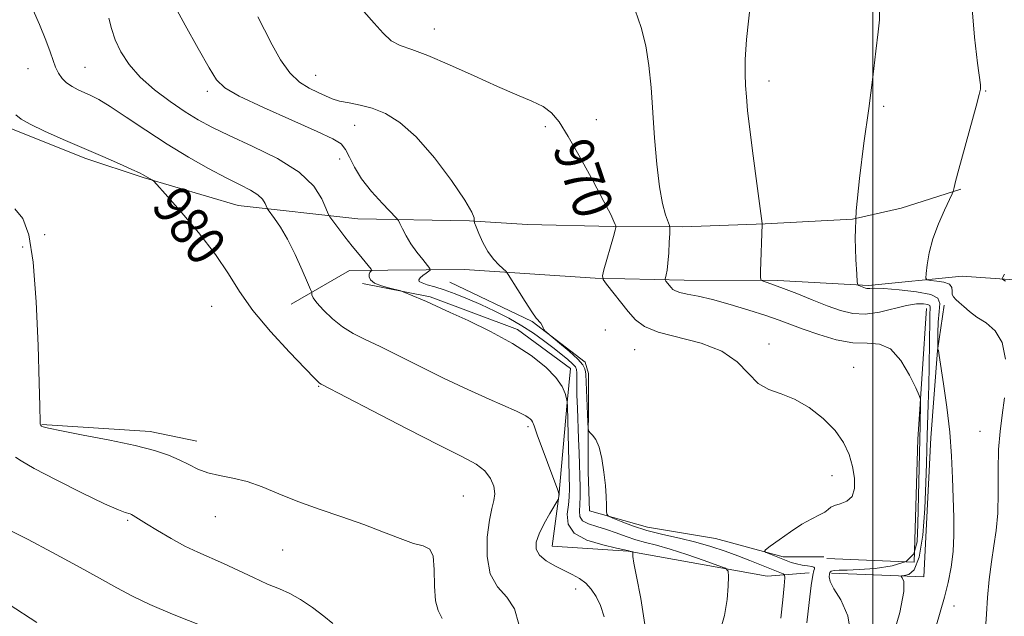
# Model space of a CAD drawing. Extents: x 2162300 to 2165200, y 289800 to 292700.
# Drawn here: x 2163826 to 2164027, y 290240 to 290362 of the extents above; entities that cross this region are included whole.
import ezdxf
from ezdxf.enums import TextEntityAlignment as Align

# ---------------------------------------------------------------- set-up
doc = ezdxf.new("R2010")
doc.units = 0
doc.header["$MEASUREMENT"] = 0
for name, color, linetype, lineweight in [('BREAKLINE DTM HARD', 7, 'Continuous', 0), ('CONTOUR INDEX', 41, 'Continuous', 13), ('CONTOUR INDEX LABEL', 244, 'Continuous', 0), ('CONTOUR INTERMEDIATE', 44, 'Continuous', 0), ('GRID LINE', 7, 'Continuous', 0), ('SPOT ELEVATION DTM', 2, 'Continuous', 13)]:
    doc.layers.add(name, color=color, linetype=linetype, lineweight=lineweight)
doc.styles.add('Style-WORKING', font='WORKING.shx')

msp = doc.modelspace()

# ---------------------------------------------------------------- linework, layer by layer
at = {"layer": 'BREAKLINE DTM HARD', "extrusion": (0.01428723485857922, -0.03133435785246357, 0.9994068405499682), "elevation": 22800.76146625225, "flags": 128}
msp.add_lwpolyline([(2089255.84313601, -633178.689617349), (2089275.357435679, -633189.1432247853), (2089283.217858726, -633194.9507844723)], dxfattribs=at)
at = {"layer": 'BREAKLINE DTM HARD'}
for points in [[(2163807.63, 290360.33, 980.0600000000001), (2163814.84, 290347.44, 980.49), (2163824.05, 290339.81, 980.4200000000001), (2163839.2, 290333.81, 980.33), (2163851.05, 290329.81, 980.13), (2163870.49, 290324.12, 978.94), (2163894.89, 290321.38, 975.0500000000001), (2163917.65, 290320.96, 972.14), (2163929.53, 290320.25, 970.36), (2163947.01, 290319.85, 970.1), (2163961.19, 290319.79, 967.53), (2163978.02, 290320.38, 965.94), (2163995.84, 290321.3, 964), (2164005.74, 290323.57, 963.01), (2164017.97, 290327.48, 961.85)], [(2163881.3, 290303.95, 978.6800000000001), (2163893.2, 290310.83, 976.76), (2163916.62, 290311.07, 972.87), (2163943.34, 290309.31, 970.2), (2163961.48, 290308.9, 967.39), (2163980.61, 290308.82, 965.6800000000001), (2163999.08, 290307.76, 963.77), (2164018.22, 290309.66, 960.86), (2164028.78, 290308.96, 959.74), (2164044.28, 290309.22, 958.22), (2164057.81, 290309.83, 957.47), (2164073.97, 290308.44, 956.24), (2164083.84, 290302.13, 955.91), (2164086.12, 290296.19, 955.49)], [(2163895.83, 290308.18, 976.27), (2163909.67, 290305.49, 975.8100000000001), (2163927.46, 290298.82, 975.61), (2163938.31, 290290.85, 975.44), (2163937.63, 290283.93, 976), (2163935.9, 290264.8, 978.0500000000001), (2163934.54, 290254.58, 977.29), (2163950.04, 290253.53, 976.1), (2163978.39, 290248.47, 973.2), (2163986.97, 290249.09, 970.4300000000001)], [(2163913.65, 290308.44, 972.71), (2163930.44, 290300.45, 972.11), (2163941.29, 290292.16, 971.65), (2163941.94, 290289.85, 971.4200000000001), (2163941.86, 290269.73, 972.41), (2163942.15, 290261.81, 972.38), (2163954.02, 290258.46, 971.09), (2163967.86, 290256.1, 970.96), (2163981.7, 290252.41, 969.6), (2163989.95, 290252.38, 969.37)], [(2163991.58, 290249.07, 967.72), (2164010.38, 290248.33, 965.4200000000001), (2164011.82, 290276.7, 964.95), (2164013.21, 290294.51, 964.03), (2164014.57, 290303.74, 962.5500000000001)], [(2164010.94, 290303.09, 966.8000000000001), (2164009.18, 290276.38, 968.5500000000001), (2164008.42, 290251.31, 968.85), (2163990.61, 290252.04, 969.08)]]:
    msp.add_polyline3d(points, dxfattribs=at)
at = {"layer": 'CONTOUR INDEX', "flags": 128}
for points, elevation in [([(2163986.535, 290238.885), (2163986.958, 290243.046), (2163987.428, 290246.559), (2163987.761, 290248.649), (2163987.958, 290249.595), (2163988.0659, 290249.938), (2163988.103, 290250.134), (2163987.963, 290250.289), (2163987.514, 290250.4230000001), (2163986.675, 290250.557), (2163985.5789, 290250.72), (2163984.412, 290250.939), (2163983.317, 290251.238), (2163982.268, 290251.607), (2163978.247, 290253.241), (2163977.865, 290253.459), (2163978.072, 290253.7949), (2163979.046, 290254.54), (2163980.86, 290255.866), (2163983.166, 290257.493), (2163985.51, 290259.026), (2163987.513, 290260.159), (2163989.077, 290260.948), (2163990.177, 290261.5380000001), (2163990.853, 290262.0490000001), (2163991.39, 290262.496), (2163992.14, 290262.868), (2163993.326, 290263.202), (2163994.663, 290263.725), (2163995.74, 290264.7120000001), (2163996.24, 290266.35), (2163996.215, 290268.482), (2163995.814, 290270.8640000001), (2163995.126, 290273.2940000001), (2163994.016, 290275.7390000001), (2163992.2929, 290278.206), (2163989.858, 290280.66), (2163986.977, 290282.877), (2163984.011, 290284.588), (2163981.26, 290285.665), (2163978.786, 290286.542), (2163976.594, 290287.791), (2163974.592, 290289.7990000001), (2163972.313, 290292.192), (2163969.19, 290294.409), (2163964.92, 290296.03), (2163956.143, 290298.2490000001), (2163953.356, 290299.405), (2163951.53, 290300.7940000001), (2163950.044, 290302.491), (2163945.603, 290308.0531), (2163944.937, 290308.98), (2163944.811, 290309.737), (2163945.117, 290310.975), (2163947.061, 290317.819), (2163947.407, 290319.095), (2163947.537, 290319.634), (2163947.559, 290319.781), (2163947.555, 290319.8430000001), (2163947.516, 290319.965), (2163947.406, 290320.251), (2163947.148, 290320.873), (2163946.485, 290322.2660000001), (2163945.116, 290324.933), (2163942.888, 290329.1030000001), (2163940.249, 290333.915), (2163937.793, 290338.235), (2163935.938, 290341.203), (2163934.391, 290343.0600000001), (2163932.6781, 290344.3200000001), (2163930.386, 290345.449), (2163927.334, 290346.733), (2163923.4, 290348.406), (2163918.613, 290350.5820000001), (2163913.608, 290352.876), (2163909.1711, 290354.779), (2163905.887, 290355.956), (2163903.539, 290356.765), (2163901.711, 290357.7390000001), (2163900.022, 290359.2880000001), (2163898.2301, 290361.3420000001), (2163896.131, 290363.709)], 970), ([(2163927.733, 290238.666), (2163926.867, 290241.7660000001), (2163925.272, 290244.137), (2163923.403, 290246.265), (2163921.904, 290248.884), (2163921.2579, 290252.461), (2163921.307, 290256.4131), (2163921.734, 290259.8920000001), (2163922.247, 290262.2830000001), (2163922.664, 290263.8920000001), (2163922.831, 290265.255), (2163922.611, 290266.786), (2163921.947, 290268.412), (2163920.797, 290269.938), (2163919.029, 290271.2880000001), (2163916.1341, 290272.865), (2163911.51, 290275.189), (2163904.951, 290278.539), (2163897.847, 290282.208), (2163887.394, 290287.635), (2163887.088, 290287.823), (2163886.829, 290288.0650000001), (2163886.018, 290288.889), (2163884.138, 290290.8210000001), (2163880.914, 290294.171), (2163877.034, 290298.3860000001), (2163873.426, 290302.698), (2163870.733, 290306.545), (2163868.4589, 290310.2), (2163865.825, 290314.1420000001), (2163862.331, 290318.6310000001), (2163858.607, 290323.032), (2163855.568, 290326.4890000001), (2163853.872, 290328.395), (2163853.172, 290329.139), (2163852.869, 290329.3590000001), (2163851.065, 290330.4020000001), (2163850.297, 290330.7990000001), (2163848.786, 290331.501), (2163846.229, 290332.6361000001), (2163842.822, 290334.122), (2163834.7711, 290337.6090000001), (2163830.97, 290339.296), (2163828.005, 290340.708), (2163826.203, 290341.747), (2163825.106, 290342.638)], 979.9999999999999), ([(2164027.056, 290308.7009000001), (2164026.518, 290309.015), (2164026.392, 290309.1040000001), (2164026.391, 290309.2230000001), (2164026.515, 290309.476), (2164026.839, 290310.073)], 960)]:
    msp.add_lwpolyline(points, dxfattribs=dict(at, elevation=elevation))
at = {"layer": 'CONTOUR INTERMEDIATE', "flags": 128}
for points, elevation in [([(2163945.176, 290240.1460000001), (2163944.434, 290242.4190000001), (2163943.549, 290244.2969), (2163942.531, 290245.813), (2163941.384, 290247.018), (2163940.101, 290247.974), (2163938.646, 290248.7980000001), (2163935.113, 290250.55), (2163933.333, 290251.59), (2163931.975, 290252.725), (2163931.307, 290253.96), (2163931.307, 290255.3860000001), (2163931.881, 290257.116), (2163932.896, 290259.1740000001), (2163934.058, 290261.2280000001), (2163935.789, 290264.112), (2163935.835, 290264.235), (2163935.929, 290264.748), (2163935.946, 290265.077), (2163935.91, 290265.331), (2163935.68, 290265.9720000001), (2163931.493, 290277.3181), (2163930.835, 290279.132), (2163930.522, 290279.941), (2163930.326, 290280.269), (2163930.055, 290280.5480000001), (2163929.671, 290280.855), (2163929.175, 290281.177), (2163928.495, 290281.537), (2163927.2759, 290282.102), (2163921.656, 290284.602), (2163917.305, 290286.573), (2163912.512, 290288.822), (2163907.723, 290291.1730000001), (2163903.259, 290293.4130000001), (2163899.411, 290295.325), (2163896.37, 290296.778), (2163893.927, 290298.01), (2163891.776, 290299.3480000001), (2163889.7, 290301.0071), (2163887.8539, 290302.762), (2163886.486, 290304.2770000001), (2163885.759, 290305.2930000001), (2163885.511, 290305.879), (2163885.477, 290306.399), (2163885.255, 290306.9720000001), (2163884.643, 290308.387), (2163883.52, 290310.938), (2163882.06, 290314.1200000001), (2163880.505, 290317.2340000001), (2163879.074, 290319.705), (2163877.886, 290321.475), (2163876.572, 290323.225), (2163876.357, 290323.5691), (2163875.941, 290324.558), (2163875.409, 290325.382), (2163874.465, 290326.292), (2163872.973, 290327.2220000001), (2163870.843, 290328.3101000001), (2163867.999, 290329.743), (2163864.419, 290331.661), (2163860.312, 290334.004), (2163855.943, 290336.662), (2163851.593, 290339.485), (2163847.605, 290342.16), (2163844.3361, 290344.33), (2163842.022, 290345.748), (2163840.404, 290346.6030000001), (2163837.815, 290347.758), (2163836.56, 290348.4011), (2163835.437, 290349.1641000001), (2163834.519, 290350.083), (2163833.79, 290351.1520000001), (2163833.208, 290352.3540000001), (2163832.705, 290353.721), (2163832.109, 290355.4670000001), (2163831.218, 290357.8530000001), (2163829.89, 290361.062), (2163826.328, 290369.296)], 978), ([(2164003.4481, 290233.981), (2164005.462, 290241.0330000001), (2164006.31, 290245.34), (2164006.296, 290247.3590000001), (2164005.959, 290248.0920000001), (2164005.761, 290248.393), (2164005.869, 290248.5170000001), (2164006.374, 290248.569), (2164007.305, 290248.7660000001), (2164008.431, 290249.753), (2164009.456, 290252.286), (2164010.154, 290256.779), (2164010.562, 290262.276), (2164010.786, 290267.483), (2164010.92, 290271.426), (2164011.093, 290277.15), (2164011.308, 290283.492), (2164011.41, 290287.275), (2164011.4871, 290291.403), (2164011.601, 290300.904), (2164011.627, 290302.184), (2164011.668, 290302.906), (2164011.708, 290303.373), (2164011.6049, 290303.689), (2164011.186, 290303.906), (2164010.2959, 290304.0480000001), (2164008.864, 290304.0241), (2164006.836, 290303.715), (2164001.316, 290302.3740000001), (2163998.449, 290301.947), (2163995.867, 290302.0600000001), (2163993.377, 290302.6690000001), (2163990.68, 290303.65), (2163987.602, 290304.868), (2163984.466, 290306.1250000001), (2163981.72, 290307.209), (2163979.712, 290307.958), (2163978.39, 290308.412), (2163977.602, 290308.66), (2163977.202, 290308.852), (2163977.066, 290309.3750000001), (2163977.081, 290310.6800000001), (2163977.377, 290320.282), (2163977.364, 290320.47), (2163977.2399, 290321.4350000001), (2163976.2789, 290328.628), (2163975.537, 290334.297), (2163974.873, 290339.6190000001), (2163974.4371, 290343.541), (2163974.186, 290346.3370000001), (2163974.026, 290348.6181), (2163973.9, 290350.975), (2163973.906, 290353.9350000001), (2163974.177, 290358.007), (2163975.418, 290369.339)], 966), ([(2163968.715, 290236.834), (2163969.694, 290240.393), (2163970.257, 290243.6730000001), (2163970.488, 290246.407), (2163970.546, 290248.367), (2163970.481, 290249.4510000001), (2163969.914, 290250.0430000001), (2163968.361, 290250.6520000001), (2163965.546, 290251.6470000001), (2163962.032, 290252.855), (2163958.593, 290253.964), (2163955.824, 290254.746), (2163953.601, 290255.313), (2163951.623, 290255.862), (2163949.643, 290256.536), (2163947.6319, 290257.276), (2163945.615, 290257.9730000001), (2163943.6539, 290258.5550000001), (2163941.952, 290259.1090000001), (2163940.751, 290259.7610000001), (2163940.205, 290260.6190000001), (2163940.119, 290261.7170000001), (2163940.213, 290263.0700000001), (2163940.258, 290264.689), (2163940.235, 290266.562), (2163940.037, 290273.611), (2163939.94, 290276.4890000001), (2163939.697, 290282.7120000001), (2163939.608, 290285.4290000001), (2163939.571, 290287.4990000001), (2163939.566, 290289.9720000001), (2163939.514, 290290.64), (2163939.281, 290291.181), (2163938.714, 290291.814), (2163937.705, 290292.709), (2163936.316, 290293.8461), (2163934.65, 290295.154), (2163932.787, 290296.569), (2163930.7, 290298.0540000001), (2163928.337, 290299.574), (2163925.68, 290301.0920000001), (2163922.849, 290302.5550000001), (2163919.999, 290303.904), (2163917.273, 290305.09), (2163914.749, 290306.091), (2163912.494, 290306.893), (2163910.571, 290307.4940000001), (2163909.046, 290307.942), (2163907.984, 290308.2990000001), (2163907.425, 290308.623), (2163907.32, 290308.961), (2163907.592, 290309.3590000001), (2163908.148, 290309.836), (2163908.808, 290310.318), (2163909.37, 290310.7), (2163909.657, 290310.9450000001), (2163909.58, 290311.257), (2163909.073, 290311.903), (2163908.123, 290313.069), (2163906.925, 290314.613), (2163905.724, 290316.314), (2163904.728, 290317.96), (2163903.979, 290319.382), (2163903.478, 290320.426), (2163903.161, 290321.0440000001), (2163902.697, 290321.628), (2163899.891, 290324.5430000001), (2163897.7001, 290326.9720000001), (2163895.6629, 290329.562), (2163894.196, 290331.961), (2163893.188, 290334.007), (2163892.392, 290335.5889), (2163891.48, 290336.6999), (2163889.785, 290337.748), (2163886.555, 290339.247), (2163881.429, 290341.52), (2163875.6011, 290344.1310000001), (2163870.654, 290346.454), (2163867.7119, 290348.116), (2163866.069, 290349.753), (2163864.559, 290352.255), (2163862.312, 290356.2), (2163859.646, 290360.9230000001), (2163857.176, 290365.452)], 974), ([(2163995.59, 290236.1140000001), (2163994.886, 290240.3640000001), (2163993.4521, 290243.5821000001), (2163992.056, 290245.879), (2163991.292, 290247.385), (2163991.065, 290248.3), (2163991.107, 290248.844), (2163991.222, 290249.203), (2163991.49, 290249.437), (2163992.063, 290249.5700000001), (2163993.094, 290249.6360000001), (2163994.754, 290249.689), (2163997.2159, 290249.792), (2164000.491, 290250.023), (2164003.939, 290250.525), (2164006.756, 290251.459), (2164008.3551, 290253.007), (2164009.005, 290255.443), (2164009.189, 290259.063), (2164009.666, 290279.258), (2164009.723, 290283.743), (2164009.693, 290284.5461), (2164009.44, 290285.355), (2164008.744, 290286.8640000001), (2164007.455, 290289.481), (2164005.6861, 290292.475), (2164003.616, 290294.833), (2164001.369, 290295.84), (2163998.851, 290295.99), (2163995.91, 290296.079), (2163992.498, 290296.715), (2163988.968, 290297.758), (2163985.776, 290298.884), (2163980.85, 290300.72), (2163978.133, 290301.665), (2163974.669, 290302.78), (2163970.843, 290303.927), (2163967.232, 290304.912), (2163964.308, 290305.5920000001), (2163962.1201, 290306.034), (2163960.611, 290306.357), (2163959.693, 290306.665), (2163959.169, 290307.003), (2163958.807, 290307.4020000001), (2163957.769, 290308.702), (2163957.614, 290308.9190000001), (2163957.584, 290309.096), (2163957.801, 290309.936), (2163957.985, 290310.887), (2163958.172, 290312.3750000001), (2163958.33, 290314.4240000001), (2163958.452, 290316.61), (2163958.534, 290318.395), (2163958.564, 290319.422), (2163958.478, 290320.052), (2163957.698, 290322.2230000001), (2163957.061, 290324.526), (2163956.419, 290327.955), (2163955.876, 290332.586), (2163955.433, 290337.92), (2163954.717, 290348.24), (2163954.287, 290352.681), (2163953.636, 290356.732), (2163952.676, 290360.486), (2163951.485, 290364.0170000001)], 968), ([(2164012.818, 290238.037), (2164014.58, 290244.1800000001), (2164015.354, 290247.172), (2164015.981, 290250.251), (2164016.391, 290253.459), (2164016.543, 290256.8370000001), (2164016.51, 290260.433), (2164016.256, 290268.461), (2164016.045, 290272.965), (2164015.665, 290277.829), (2164015.073, 290282.95), (2164014.406, 290287.7180000001), (2164013.542, 290293.463), (2164013.403, 290294.4990000001), (2164013.383, 290294.559), (2164013.251, 290294.683), (2164013.242, 290294.747), (2164013.253, 290296.1671), (2164013.279, 290298.035), (2164013.348, 290300.328), (2164013.489, 290302.493), (2164013.63, 290304.095), (2164013.269, 290305.188), (2164011.8, 290305.9450000001), (2164008.895, 290306.512), (2164005.342, 290306.9130000001), (2164002.208, 290307.1460000001), (2164000.301, 290307.219), (2163999.397, 290307.197), (2163999.015, 290307.16), (2163998.747, 290307.1730000001), (2163998.477, 290307.241), (2163997.095, 290307.789), (2163996.921, 290307.941), (2163996.815, 290308.546), (2163996.687, 290310.123), (2163996.495, 290313.084), (2163996.4, 290317.4199), (2163996.607, 290323.014), (2163997.253, 290329.667), (2163998.178, 290336.839), (2163999.148, 290343.9091), (2163999.971, 290350.3040000001), (2164000.61, 290355.644), (2164001.064, 290359.6), (2164001.3279, 290362.0600000001), (2164001.352, 290363.768)], 964), ([(2164027.062, 290292.755), (2164026.373, 290296.1580000001), (2164024.94, 290298.5440000001), (2164023.08, 290300.143), (2164021.22, 290301.3470000001), (2164019.702, 290302.47), (2164018.531, 290303.5000000001), (2164017.6229, 290304.344), (2164016.917, 290304.9510000001), (2164016.43, 290305.4400000001), (2164016.201, 290305.971), (2164016.2, 290306.654), (2164016.13, 290307.39), (2164015.629, 290308.03), (2164014.473, 290308.459), (2164013.0131, 290308.704), (2164011.739, 290308.83), (2164011.029, 290308.9400000001), (2164010.803, 290309.313), (2164010.869, 290310.269), (2164011.083, 290312.035), (2164011.507, 290314.469), (2164012.254, 290317.339), (2164013.3611, 290320.377), (2164014.581, 290323.182), (2164016.154, 290326.4950000001), (2164016.377, 290327.002), (2164016.45, 290327.275), (2164016.559, 290327.769), (2164016.873, 290329.0160000001), (2164017.557, 290331.5710000001), (2164021.084, 290344.3920000001), (2164021.709, 290346.7710000001), (2164021.947, 290347.845), (2164021.976, 290348.269), (2164021.929, 290348.7331), (2164021.348, 290353.1680000001), (2164020.7069, 290358.509), (2164020.184, 290365.062)], 962), ([(2163953.596, 290237.719), (2163952.646, 290243.8480000001), (2163951.734, 290248.345), (2163951.217, 290251.067), (2163951.033, 290252.432), (2163951.012, 290252.9999000001), (2163950.986, 290253.3530000001), (2163950.912, 290253.393), (2163949.941, 290253.6900000001), (2163949.283, 290253.84), (2163947.662, 290254.186), (2163944.849, 290254.818), (2163941.625, 290255.809), (2163939.024, 290257.232), (2163937.805, 290259.089), (2163937.627, 290261.118), (2163937.874, 290262.991), (2163938.042, 290264.55), (2163938.07, 290266.322), (2163938.009, 290269.003), (2163937.645, 290283.102), (2163937.582, 290284.05), (2163937.458, 290284.6950000001), (2163937.188, 290285.7051), (2163936.552, 290287.159), (2163935.3, 290288.993), (2163933.223, 290291.135), (2163930.281, 290293.49), (2163926.477, 290295.958), (2163921.953, 290298.411), (2163917.423, 290300.6140000001), (2163913.739, 290302.3050000001), (2163909.917, 290304.0440000001), (2163908.908, 290304.526), (2163908.086, 290304.8910000001), (2163904.144, 290306.5160000001), (2163903.648, 290306.6680000001), (2163901.403, 290307.2170000001), (2163899.7239, 290307.706), (2163898.286, 290308.297), (2163897.466, 290308.9450000001), (2163897.1699, 290309.575), (2163897.185, 290310.1), (2163897.323, 290310.46), (2163897.499, 290310.677), (2163897.653, 290310.7940000001), (2163897.7161, 290310.8810000001), (2163897.582, 290311.1030000001), (2163895.143, 290314.0930000001), (2163893.752, 290315.834), (2163892.25, 290317.7490000001), (2163889.768, 290320.961), (2163889.158, 290321.782), (2163888.795, 290322.454), (2163888.367, 290323.55), (2163887.539, 290325.4911), (2163885.876, 290328.066), (2163882.922, 290330.9121), (2163878.474, 290333.698), (2163873.35, 290336.241), (2163868.624, 290338.393), (2163865.0751, 290340.088), (2163862.313, 290341.5909000001), (2163859.652, 290343.2490000001), (2163856.595, 290345.323), (2163853.392, 290347.736), (2163850.481, 290350.323), (2163848.207, 290352.939), (2163846.546, 290355.509), (2163845.38, 290357.977), (2163844.592, 290360.284), (2163844.072, 290362.352)], 976), ([(2163981.18, 290239.85), (2163981.627, 290243.578), (2163981.904, 290246.4790000001), (2163982.031, 290248.075), (2163981.97, 290248.7059000001), (2163981.671, 290248.9130000001), (2163974.885, 290251.6561), (2163972.457, 290252.599), (2163969.816, 290253.5710000001), (2163966.953, 290254.5231), (2163963.8441, 290255.407), (2163960.501, 290256.198), (2163957.0979, 290256.96), (2163953.8481, 290257.7770000001), (2163950.957, 290258.694), (2163948.595, 290259.584), (2163946.922, 290260.28), (2163946.024, 290260.6960000001), (2163945.693, 290261.0700000001), (2163945.645, 290261.724), (2163945.635, 290262.92), (2163945.574, 290264.6800000001), (2163945.414, 290266.971), (2163945.116, 290269.6850000001), (2163944.68, 290272.438), (2163944.116, 290274.7710000001), (2163943.455, 290276.3420000001), (2163942.805, 290277.257), (2163942.293, 290277.7329000001), (2163942.009, 290278.0330000001), (2163941.883, 290278.5949), (2163941.81, 290279.9020000001), (2163941.391, 290289.6900000001), (2163941.346, 290290.186), (2163941.2151, 290290.76), (2163940.772, 290291.581), (2163939.752, 290292.7699), (2163938.03, 290294.3590000001), (2163936.042, 290296.034), (2163933.424, 290298.161), (2163933.0449, 290298.515), (2163932.904, 290298.763), (2163932.732, 290299.139), (2163932.492, 290299.607), (2163932.202, 290300.064), (2163931.3, 290301.148), (2163930.384, 290302.4290000001), (2163929.03, 290304.515), (2163927.538, 290306.901), (2163925.59, 290310.0490000001), (2163925.154, 290310.6229), (2163923.718, 290311.952), (2163922.564, 290313.166), (2163921.382, 290314.7349), (2163920.358, 290316.5710000001), (2163919.556, 290318.376), (2163919.003, 290319.795), (2163918.71, 290320.586), (2163918.615, 290320.942), (2163918.6371, 290321.171), (2163918.623, 290321.6190000001), (2163918.147, 290322.7880000001), (2163916.711, 290325.224), (2163914.009, 290329.1950000001), (2163910.495, 290333.863), (2163906.813, 290338.116), (2163903.4851, 290341.089), (2163900.529, 290342.917), (2163897.837, 290343.981), (2163895.336, 290344.628), (2163893.084, 290345.0600000001), (2163891.172, 290345.443), (2163889.629, 290345.914), (2163888.249, 290346.503), (2163886.761, 290347.213), (2163884.973, 290348.0870000001), (2163882.991, 290349.3370000001), (2163880.993, 290351.2170000001), (2163879.129, 290353.863), (2163877.423, 290356.9400000001), (2163875.868, 290360.0000000001), (2163874.464, 290362.672)], 972), ([(2163912.099, 290239.7720000001), (2163911.306, 290241.42), (2163910.708, 290243.434), (2163910.514, 290246.428), (2163910.482, 290249.77), (2163910.263, 290252.512), (2163909.552, 290253.986), (2163908.231, 290254.626), (2163906.23, 290255.143), (2163903.5011, 290256.0980000001), (2163900.099, 290257.4450000001), (2163896.098, 290258.986), (2163891.625, 290260.5571), (2163887.009, 290262.129), (2163882.628, 290263.704), (2163878.769, 290265.259), (2163875.369, 290266.665), (2163872.2709, 290267.7670000001), (2163869.361, 290268.476), (2163866.677, 290268.974), (2163864.295, 290269.513), (2163862.245, 290270.281), (2163860.367, 290271.219), (2163858.451, 290272.208), (2163856.256, 290273.16), (2163853.397, 290274.107), (2163849.456, 290275.1121), (2163844.2879, 290276.203), (2163838.8509, 290277.255), (2163834.374, 290278.105), (2163831.765, 290278.637), (2163830.644, 290278.922), (2163830.304, 290279.0769), (2163830.157, 290279.2180000001), (2163830.07, 290279.459), (2163830.029, 290279.916), (2163829.969, 290283.167), (2163829.855, 290287.888), (2163829.6179, 290295.528), (2163829.212, 290304.4680000001), (2163828.591, 290312.558), (2163827.707, 290318.1360000001), (2163826.4991, 290321.4940000001), (2163824.904, 290323.414)], 982), ([(2164022.812, 290235.682), (2164023.15, 290240.67), (2164023.4079, 290244.062), (2164023.751, 290247.773), (2164024.183, 290251.382), (2164024.686, 290254.6140000001), (2164025.158, 290257.7770000001), (2164025.474, 290261.324), (2164025.564, 290265.541), (2164025.559, 290270.0550000001), (2164025.644, 290274.325), (2164025.949, 290277.9790000001), (2164026.3929, 290281.3210000001), (2164026.8399, 290284.822)], 962), ([(2163889.777, 290238.806), (2163887.947, 290240.259), (2163885.603, 290242.031), (2163883.182, 290243.678), (2163880.997, 290244.88), (2163878.863, 290245.829), (2163876.469, 290246.839), (2163873.613, 290248.139), (2163870.511, 290249.5980000001), (2163867.487, 290250.9949), (2163862.217, 290253.309), (2163859.591, 290254.586), (2163856.762, 290256.143), (2163854.025, 290257.764), (2163851.7809, 290259.145), (2163849.027, 290260.86), (2163848.6971, 290261.0330000001), (2163848.388, 290261.151), (2163847.425, 290261.409), (2163846.032, 290261.9510000001), (2163843.185, 290263.237), (2163838.576, 290265.459), (2163833.299, 290268.0930000001), (2163828.798, 290270.4381), (2163826.16, 290271.9570000001), (2163825.036, 290272.762)], 984), ([(2163866.503, 290236.9180000001), (2163857.072, 290240.693), (2163852.466, 290242.6360000001), (2163848.873, 290244.344), (2163845.725, 290246.04), (2163842.157, 290248.0490000001), (2163837.573, 290250.572), (2163832.465, 290253.324), (2163827.595, 290255.8960000001), (2163823.541, 290257.983)], 986), ([(2163829.351, 290238.948), (2163823.704, 290242.689)], 988)]:
    msp.add_lwpolyline(points, dxfattribs=dict(at, elevation=elevation))
at = {"layer": 'GRID LINE', "flags": 128}
msp.add_lwpolyline([(2164000, 290000), (2164000, 292500)], dxfattribs=at)
at = {"layer": 'SPOT ELEVATION DTM'}
for p in [(2163910.48, 290360.18, 969.3000000000001), (2163827.58, 290352.07, 978.8000000000001), (2163839.2, 290352.3, 977.1), (2163886.26, 290350.72, 971.2), (2163978.79, 290349.55, 965.5), (2163864.2, 290347.41, 974.4), (2164023.03, 290347.49, 961.9), (2164002.18, 290344.39, 963.8000000000001), (2163943.57, 290341.62, 969.2), (2163894.26, 290340.5, 972.7), (2163933.15, 290340.2, 970.4), (2163891.18, 290333.65, 974.9), (2163830.95, 290318.18, 981.3000000000001), (2163826.45, 290315.62, 982.9), (2163865.03, 290303.54, 980.9), (2163945.4, 290298.7, 971.2), (2163978.76, 290295.83, 969.7), (2163951.41, 290294.68, 970.8000000000001), (2163996.06, 290291.05, 969.3000000000001), (2163886.91, 290287.19, 980.1), (2163929.58, 290278.96, 978.3000000000001), (2164021.85, 290278.01, 962.7), (2163991.67, 290268.95, 970.5), (2163916.41, 290264.83, 981.1), (2163847.88, 290259.86, 984.2), (2163865.79, 290260.57, 982.8000000000001), (2163879.52, 290253.8, 982.8000000000001), (2163939.35, 290245.8, 978.5), (2164016.52, 290242.33, 963.4)]:
    msp.add_point(p, dxfattribs=at)

# ---------------------------------------------------------------- texts
at = {"layer": 'CONTOUR INDEX LABEL', "style": 'Style-WORKING', "width": 0.8749999999999999}
for s, rotation, p in [('970', 288.9000020766455, (2163938.372, 290337.217, 970)), ('980', 307.5000004066843, (2163855.694, 290326.346, 980))]:
    msp.add_text(s, height=8.000000000000002, rotation=rotation, dxfattribs=at).set_placement(p, align=Align.MIDDLE_LEFT)

doc.saveas('drawing.dxf')
